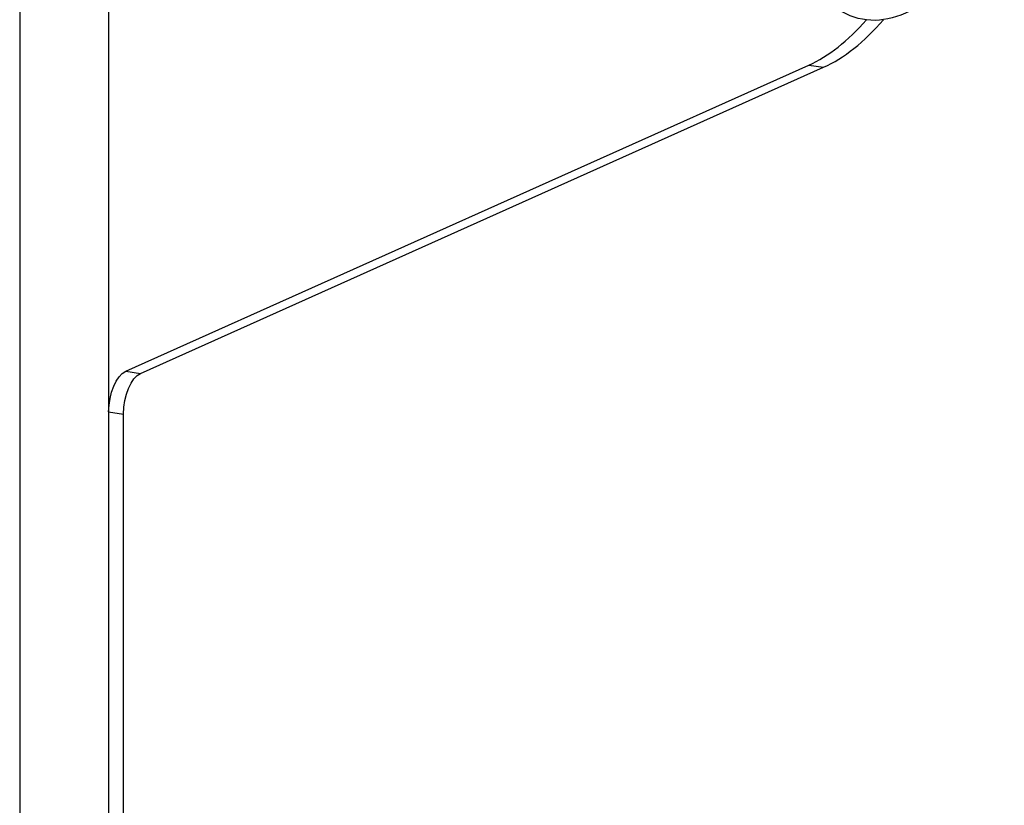
# Model space of a CAD drawing. Units: millimetres. Extents: x -675 to 1902, y -775 to 325.
# Drawn here: x 1816 to 1845, y -306 to -283 of the extents above; entities that cross this region are included whole.
import ezdxf

# ---------------------------------------------------------------- set-up
doc = ezdxf.new("R2010")
doc.units = ezdxf.units.MM
doc.layers.add('04-Rigging 2D', color=6, linetype='Continuous')

msp = doc.modelspace()

# ---------------------------------------------------------------- linework, layer by layer
at = {"layer": '04-Rigging 2D', "color": 241}
for p, q in [((1816.175, -269.162), (1816.175, -336.83)), ((1818.774, -269.55), (1818.774, -337.218)), ((1819.274, -292.875), (1839.224, -283.932)), ((1819.707, -292.94), (1839.657, -283.997)), ((1839.224, -283.932), (1839.657, -283.997)), ((1819.274, -292.875), (1819.707, -292.94)), ((1818.774, -294.065), (1819.207, -294.13)), ((1819.207, -317.202), (1819.207, -294.13))]:
    msp.add_line(p, q, dxfattribs=at)
for centre, major_axis, start_param, end_param in [((1839.224, -274.273), (-11.084, -74.176), -0.171639, 1.7519), ((1839.224, -274.273), (-1.478, -9.89), 0.300059, 0.643637), ((1839.657, -274.337), (-1.478, -9.89), 0.300059, 0.656612)]:
    msp.add_ellipse(centre, major_axis=major_axis, ratio=0.482963, start_param=start_param, end_param=end_param, dxfattribs=at)
at = {"layer": '04-Rigging 2D', "color": 241, "extrusion": (0, 0, -1)}
for centre, major_axis, start_param, end_param in [((1842.035, -274.693), (-1.182, -7.912), -0.784495, 1.270737), ((1819.274, -293.841), (0.148, 0.989), -1.870855, -0.300059), ((1819.707, -293.906), (0.148, 0.989), -1.870855, -0.300059)]:
    msp.add_ellipse(centre, major_axis=major_axis, ratio=0.482963, start_param=start_param, end_param=end_param, dxfattribs=at)

doc.saveas('drawing.dxf')
